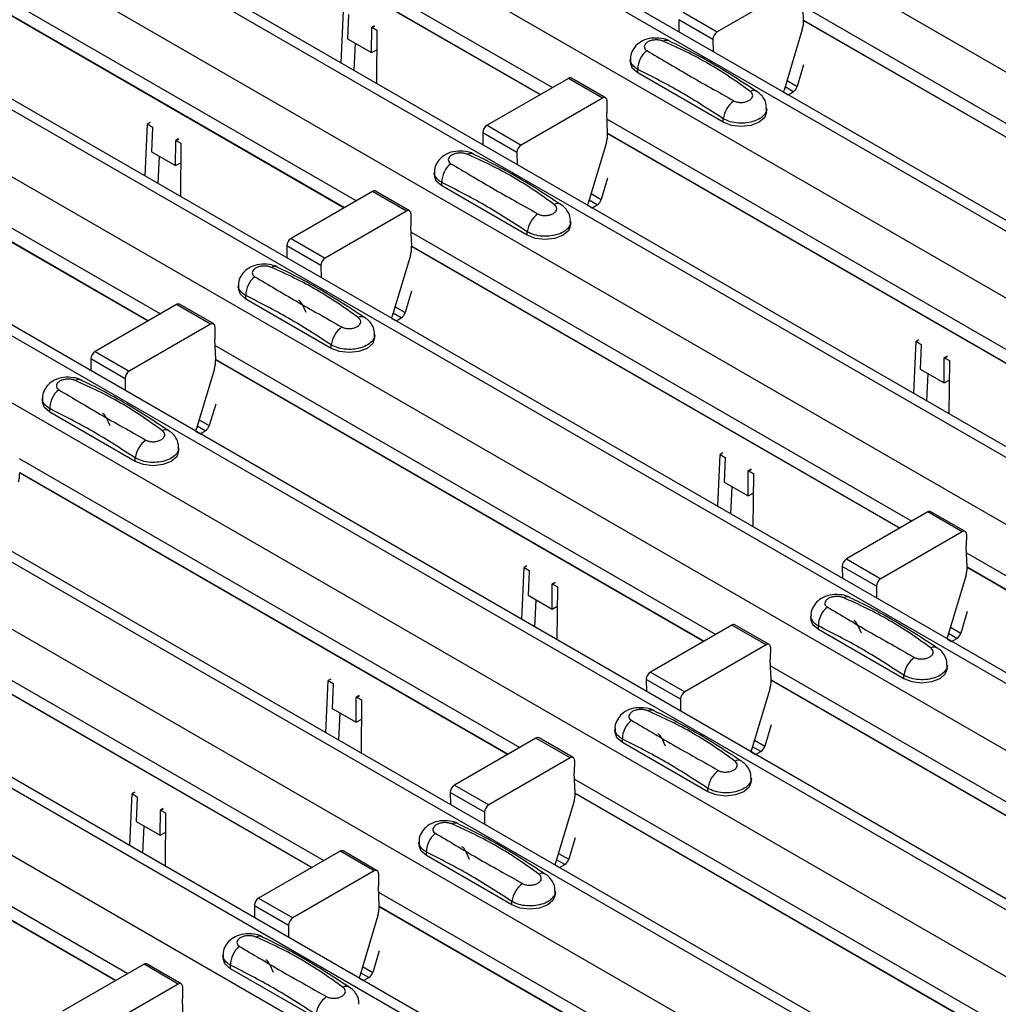
# Model space of a CAD drawing. Units: millimetres. Extents: x 21 to 1910, y 67 to 1029.
# Drawn here: x 1584 to 1624, y 573 to 614 of the extents above; entities that cross this region are included whole.
import ezdxf

# ---------------------------------------------------------------- set-up
doc = ezdxf.new("R2010")
doc.units = ezdxf.units.MM
doc.layers.add('ARTICLE NUMBER', color=7, linetype='Continuous')

# ---------------------------------------------------------------- blocks, each defined once
blk = doc.blocks.new('1370168_001_ISO_view')
for p, q in [((-185.886, 241.42), (337.373, -60.651)), ((-191.59, 238.127), (331.669, -63.944)), ((332.319, -63.88), (-190.94, 238.191)), ((-193.994, 236.739), (329.265, -65.332)), ((-199.698, 233.446), (323.561, -68.625)), ((324.211, -68.56), (-199.048, 233.511)), ((-202.102, 232.058), (321.157, -70.013)), ((-207.806, 228.766), (315.453, -73.305)), ((316.103, -73.241), (-207.156, 228.83)), ((-210.21, 227.378), (313.049, -74.693)), ((307.995, -77.922), (-215.264, 224.149)), ((-215.914, 224.085), (307.345, -77.986)), ((-218.318, 222.697), (304.941, -79.374)), ((-224.022, 219.404), (299.237, -82.667)), ((299.887, -82.602), (-223.372, 219.469)), ((-226.426, 218.016), (296.833, -84.055)), ((291.779, -87.283), (-231.48, 214.788)), ((-232.13, 214.724), (291.129, -87.347)), ((-234.534, 213.336), (288.725, -88.735)), ((255.267, -24.737), (275.984, -36.697)), ((255.291, -25.316), (275.494, -36.979)), ((255.292, -25.329), (275.484, -36.986)), ((247.159, -29.417), (267.876, -41.377)), ((247.183, -29.997), (267.386, -41.66)), ((247.183, -30.01), (267.376, -41.666)), ((286.172, -32.448), (282.805, -34.392)), ((286.38, -33.902), (286.345, -33.063)), ((286.356, -33.323), (307.073, -45.283)), ((267.251, -35.678), (267.344, -33.519)), ((267.556, -33.667), (267.512, -34.67)), ((281.391, -33.575), (282.805, -34.392)), ((239.05, -34.098), (259.768, -46.058)), ((268.502, -35.241), (268.51, -34.218)), ((268.51, -34.218), (268.641, -34.147)), ((268.51, -34.218), (268.511, -34.208)), ((268.625, -34.135), (268.511, -34.198)), ((268.511, -34.208), (268.634, -34.141)), ((268.511, -34.198), (268.723, -34.315)), ((268.511, -34.208), (268.511, -34.198)), ((281.214, -33.884), (281.218, -34.38)), ((282.628, -34.7), (281.214, -33.884)), ((286.38, -33.902), (306.583, -45.565)), ((286.381, -33.915), (306.573, -45.571)), ((268.723, -34.315), (268.704, -36.517)), ((286.326, -34.288), (285.572, -36.798)), ((239.075, -34.678), (259.278, -46.341)), ((239.075, -34.69), (259.268, -46.347)), ((267.512, -34.67), (268.502, -35.241)), ((267.79, -35.989), (267.839, -34.858)), ((282.628, -34.7), (282.632, -35.196)), ((268.502, -35.241), (268.716, -35.125)), ((279.212, -35.521), (279.212, -35.656)), ((286.379, -35.757), (286.113, -36.644)), ((279.52, -36.084), (279.52, -35.941)), ((283.055, -38.125), (279.52, -36.084)), ((276.65, -36.312), (273.283, -38.256)), ((278.064, -37.129), (276.65, -36.312)), ((278.189, -37.116), (276.775, -36.3)), ((285.95, -36.863), (285.612, -36.667)), ((285.692, -36.4), (286.113, -36.644)), ((285.559, -36.885), (285.735, -36.987)), ((285.735, -36.987), (285.95, -36.863)), ((278.064, -37.129), (274.697, -39.073)), ((278.241, -37.233), (278.237, -37.744)), ((278.272, -38.583), (278.237, -37.744)), ((284.848, -37.697), (284.848, -37.562)), ((259.143, -40.359), (259.236, -38.2)), ((259.346, -38.14), (259.236, -38.2)), ((259.236, -38.2), (259.448, -38.327)), ((273.283, -38.256), (274.697, -39.073)), ((278.248, -38.003), (298.965, -49.963)), ((283.055, -38.125), (283.055, -37.982)), ((259.448, -38.347), (259.404, -39.351)), ((259.448, -38.327), (259.448, -38.337)), ((259.448, -38.337), (259.448, -38.347)), ((273.106, -38.564), (273.11, -39.061)), ((274.52, -39.381), (273.106, -38.564)), ((278.272, -38.583), (298.475, -50.246)), ((278.272, -38.595), (298.465, -50.252)), ((260.393, -39.922), (260.402, -38.898)), ((260.402, -38.898), (260.533, -38.827)), ((260.402, -38.898), (260.403, -38.888)), ((260.517, -38.816), (260.403, -38.878)), ((260.403, -38.888), (260.525, -38.822)), ((260.403, -38.878), (260.615, -38.996)), ((260.403, -38.888), (260.403, -38.878)), ((260.615, -38.996), (260.596, -41.198)), ((278.218, -38.968), (277.464, -41.478)), ((259.404, -39.351), (260.393, -39.922)), ((274.52, -39.381), (274.524, -39.877)), ((259.682, -40.67), (259.731, -39.539)), ((260.393, -39.922), (260.608, -39.805)), ((271.104, -40.202), (271.104, -40.336)), ((271.412, -40.765), (271.412, -40.621)), ((278.271, -40.438), (278.005, -41.324)), ((268.542, -40.993), (265.175, -42.937)), ((269.956, -41.809), (268.542, -40.993)), ((270.081, -41.797), (268.667, -40.981)), ((274.947, -42.806), (271.412, -40.765)), ((277.584, -41.081), (278.005, -41.324)), ((277.451, -41.565), (277.627, -41.667)), ((277.842, -41.544), (277.503, -41.348)), ((277.627, -41.667), (277.842, -41.544)), ((269.956, -41.809), (266.589, -43.753)), ((270.133, -41.913), (270.129, -42.424)), ((276.74, -42.377), (276.74, -42.243)), ((270.164, -43.263), (270.129, -42.424)), ((270.14, -42.684), (290.857, -54.644)), ((274.947, -42.806), (274.947, -42.662)), ((265.175, -42.937), (266.589, -43.753)), ((264.998, -43.245), (265.002, -43.741)), ((266.412, -44.061), (264.998, -43.245)), ((270.164, -43.263), (290.367, -54.927)), ((270.164, -43.276), (290.357, -54.933)), ((270.11, -43.649), (269.356, -46.159)), ((266.412, -44.061), (266.416, -44.558)), ((262.996, -44.882), (262.996, -45.017)), ((270.163, -45.119), (269.897, -46.005)), ((263.304, -45.446), (263.304, -45.302)), ((266.839, -47.487), (263.304, -45.446)), ((260.434, -45.674), (257.067, -47.617)), ((261.848, -46.49), (260.434, -45.674)), ((261.973, -46.478), (260.559, -45.661)), ((265.629, -45.663), (265.782, -45.996)), ((269.734, -46.224), (269.395, -46.029)), ((269.476, -45.762), (269.897, -46.005)), ((269.343, -46.246), (269.519, -46.348)), ((269.519, -46.348), (269.734, -46.224)), ((261.848, -46.49), (258.481, -48.434)), ((262.025, -46.594), (262.02, -47.105)), ((262.056, -47.944), (262.02, -47.105)), ((268.632, -47.058), (268.632, -46.923)), ((290.939, -49.353), (291.032, -47.194)), ((291.143, -47.134), (291.032, -47.194)), ((291.032, -47.194), (291.244, -47.321)), ((257.067, -47.617), (258.481, -48.434)), ((262.031, -47.365), (282.749, -59.325)), ((266.839, -47.487), (266.839, -47.343)), ((291.244, -47.341), (291.2, -48.345)), ((291.244, -47.321), (291.244, -47.331)), ((291.244, -47.331), (291.244, -47.341)), ((256.89, -47.926), (256.894, -48.422)), ((258.304, -48.742), (256.89, -47.926)), ((262.056, -47.944), (282.259, -59.607)), ((262.056, -47.957), (282.249, -59.614)), ((292.19, -48.916), (292.198, -47.892)), ((292.198, -47.892), (292.329, -47.821)), ((292.198, -47.892), (292.199, -47.883)), ((292.313, -47.81), (292.199, -47.873)), ((292.199, -47.883), (292.322, -47.816)), ((292.199, -47.873), (292.411, -47.99)), ((292.199, -47.883), (292.199, -47.873)), ((292.411, -47.99), (292.392, -50.192)), ((262.002, -48.33), (261.248, -50.84)), ((291.2, -48.345), (292.19, -48.916)), ((258.304, -48.742), (258.308, -49.238)), ((291.478, -49.664), (291.527, -48.533)), ((292.19, -48.916), (292.404, -48.8)), ((254.888, -49.563), (254.888, -49.698)), ((255.196, -50.126), (255.196, -49.983)), ((258.731, -52.167), (255.196, -50.126)), ((262.055, -49.799), (261.789, -50.686)), ((257.521, -50.344), (257.674, -50.677)), ((261.368, -50.442), (261.789, -50.686)), ((261.235, -50.927), (261.411, -51.029)), ((261.626, -50.905), (261.287, -50.709)), ((261.411, -51.029), (261.626, -50.905)), ((260.524, -51.739), (260.524, -51.604)), ((253.923, -52.045), (274.641, -64.005)), ((258.731, -52.167), (258.731, -52.024)), ((282.831, -54.034), (282.924, -51.875)), ((283.035, -51.815), (282.924, -51.875)), ((282.924, -51.875), (283.136, -52.002)), ((283.136, -52.022), (283.092, -53.026)), ((283.136, -52.002), (283.136, -52.012)), ((283.136, -52.012), (283.136, -52.022)), ((284.09, -52.573), (284.221, -52.502)), ((284.09, -52.573), (284.091, -52.563)), ((284.205, -52.491), (284.091, -52.553)), ((284.091, -52.563), (284.214, -52.497)), ((284.091, -52.553), (284.303, -52.671)), ((284.091, -52.563), (284.091, -52.553)), ((253.948, -52.625), (274.151, -64.288)), ((253.948, -52.637), (274.141, -64.294)), ((284.082, -53.597), (284.09, -52.573)), ((284.303, -52.671), (284.284, -54.873)), ((283.092, -53.026), (284.082, -53.597)), ((283.37, -54.345), (283.419, -53.214)), ((284.082, -53.597), (284.296, -53.48)), ((291.523, -54.26), (288.156, -56.203)), ((292.937, -55.076), (291.523, -54.26)), ((293.062, -55.064), (291.648, -54.247)), ((292.937, -55.076), (289.57, -57.02)), ((293.114, -55.18), (293.11, -55.691)), ((293.145, -56.53), (293.11, -55.691)), ((288.156, -56.203), (289.57, -57.02)), ((293.12, -55.951), (313.838, -67.911)), ((274.723, -58.714), (274.816, -56.555)), ((274.926, -56.495), (274.816, -56.555)), ((274.816, -56.555), (275.028, -56.683)), ((287.979, -56.512), (287.983, -57.008)), ((289.393, -57.328), (287.979, -56.512)), ((293.145, -56.53), (313.348, -68.193)), ((293.145, -56.543), (313.338, -68.199)), ((245.815, -56.726), (266.533, -68.686)), ((275.028, -56.703), (274.984, -57.706)), ((275.028, -56.683), (275.028, -56.693)), ((275.028, -56.693), (275.028, -56.703)), ((293.091, -56.916), (292.337, -59.426)), ((245.84, -57.305), (266.043, -68.969)), ((245.84, -57.318), (266.032, -68.975)), ((275.974, -58.277), (275.982, -57.254)), ((275.982, -57.254), (276.113, -57.183)), ((275.982, -57.254), (275.983, -57.244)), ((276.097, -57.172), (275.983, -57.234)), ((275.983, -57.244), (276.106, -57.177)), ((275.983, -57.234), (276.195, -57.351)), ((275.983, -57.244), (275.983, -57.234)), ((276.195, -57.351), (276.176, -59.553)), ((289.393, -57.328), (289.397, -57.824)), ((274.984, -57.706), (275.974, -58.277)), ((275.262, -59.025), (275.311, -57.895)), ((275.974, -58.277), (276.188, -58.161)), ((286.684, -58.557), (286.684, -58.692)), ((293.144, -58.385), (292.878, -59.272)), ((283.415, -58.94), (280.048, -60.884)), ((284.829, -59.757), (283.415, -58.94)), ((284.954, -59.744), (283.54, -58.928)), ((286.992, -59.12), (286.992, -58.977)), ((288.61, -58.93), (288.763, -59.263)), ((292.457, -59.028), (292.878, -59.272)), ((290.527, -61.161), (286.992, -59.12)), ((292.715, -59.491), (292.376, -59.295)), ((292.5, -59.615), (292.715, -59.491)), ((284.829, -59.757), (281.462, -61.7)), ((285.006, -59.861), (285.001, -60.372)), ((292.324, -59.513), (292.5, -59.615)), ((285.037, -61.211), (285.001, -60.372)), ((285.012, -60.631), (305.73, -72.591)), ((292.32, -60.733), (292.32, -60.598)), ((280.048, -60.884), (281.462, -61.7)), ((290.527, -61.161), (290.527, -61.018)), ((237.707, -61.407), (258.425, -73.367)), ((266.615, -63.395), (266.708, -61.236)), ((266.818, -61.176), (266.708, -61.236)), ((266.708, -61.236), (266.92, -61.363)), ((266.92, -61.383), (266.876, -62.387)), ((266.92, -61.363), (266.92, -61.373)), ((266.92, -61.373), (266.92, -61.383)), ((279.871, -61.192), (279.875, -61.689)), ((281.285, -62.009), (279.871, -61.192)), ((285.037, -61.211), (305.24, -72.874)), ((285.037, -61.223), (305.23, -72.88)), ((267.865, -62.958), (267.874, -61.934)), ((267.874, -61.934), (268.005, -61.864)), ((267.874, -61.934), (267.875, -61.925)), ((267.989, -61.852), (267.875, -61.915)), ((267.875, -61.925), (267.997, -61.858)), ((267.875, -61.915), (268.087, -62.032)), ((267.875, -61.925), (267.875, -61.915)), ((284.983, -61.596), (284.229, -64.106)), ((237.732, -61.986), (257.935, -73.649)), ((237.732, -61.999), (257.924, -73.656)), ((268.087, -62.032), (268.068, -64.234)), ((281.285, -62.009), (281.289, -62.505)), ((266.876, -62.387), (267.865, -62.958)), ((267.154, -63.706), (267.203, -62.575)), ((267.865, -62.958), (268.08, -62.842)), ((285.036, -63.066), (284.77, -63.952)), ((278.576, -63.238), (278.576, -63.372)), ((275.307, -63.621), (271.94, -65.565)), ((276.721, -64.437), (275.307, -63.621)), ((276.846, -64.425), (275.432, -63.609)), ((278.884, -63.801), (278.884, -63.657)), ((282.419, -65.842), (278.884, -63.801)), ((280.502, -63.611), (280.655, -63.944)), ((284.607, -64.171), (284.268, -63.976)), ((284.349, -63.709), (284.77, -63.952)), ((284.215, -64.193), (284.392, -64.295)), ((284.392, -64.295), (284.607, -64.171)), ((276.721, -64.437), (273.354, -66.381)), ((276.898, -64.541), (276.893, -65.052)), ((276.929, -65.891), (276.893, -65.052)), ((271.94, -65.565), (273.354, -66.381)), ((276.904, -65.312), (297.622, -77.272)), ((284.212, -65.413), (284.212, -65.279)), ((258.507, -68.076), (258.6, -65.917)), ((258.71, -65.857), (258.6, -65.917)), ((258.6, -65.917), (258.812, -66.044)), ((271.763, -65.873), (271.767, -66.369)), ((273.177, -66.689), (271.763, -65.873)), ((276.929, -65.891), (297.132, -77.555)), ((276.929, -65.904), (297.121, -77.561)), ((282.419, -65.842), (282.419, -65.698)), ((258.811, -66.064), (258.768, -67.068)), ((258.812, -66.054), (258.811, -66.064)), ((258.812, -66.044), (258.812, -66.054)), ((276.875, -66.277), (276.121, -68.787)), ((259.757, -67.639), (259.766, -66.615)), ((259.766, -66.605), (259.889, -66.539)), ((259.766, -66.615), (259.897, -66.544)), ((259.766, -66.605), (259.767, -66.595)), ((259.766, -66.615), (259.766, -66.605)), ((259.881, -66.533), (259.767, -66.595)), ((259.767, -66.595), (259.979, -66.713)), ((259.979, -66.713), (259.96, -68.915)), ((273.177, -66.689), (273.181, -67.186)), ((258.768, -67.068), (259.757, -67.639)), ((259.046, -68.387), (259.095, -67.256)), ((259.757, -67.639), (259.972, -67.522)), ((270.468, -67.918), (270.468, -68.053)), ((276.928, -67.747), (276.662, -68.633)), ((267.199, -68.302), (263.832, -70.245)), ((268.613, -69.118), (267.199, -68.302)), ((268.738, -69.106), (267.324, -68.289)), ((270.776, -68.482), (270.776, -68.338)), ((272.394, -68.291), (272.547, -68.624)), ((276.241, -68.39), (276.662, -68.633)), ((274.311, -70.523), (270.776, -68.482)), ((276.499, -68.852), (276.16, -68.657)), ((276.284, -68.976), (276.499, -68.852)), ((268.613, -69.118), (265.246, -71.062)), ((268.79, -69.222), (268.785, -69.733)), ((276.107, -68.874), (276.284, -68.976)), ((268.821, -70.572), (268.785, -69.733)), ((268.796, -69.993), (289.514, -81.953)), ((276.104, -70.094), (276.104, -69.959)), ((263.832, -70.245), (265.246, -71.062)), ((274.311, -70.523), (274.311, -70.379)), ((263.655, -70.554), (263.659, -71.05)), ((265.069, -71.37), (263.655, -70.554)), ((268.821, -70.572), (289.024, -82.235)), ((268.821, -70.585), (289.013, -82.241)), ((268.767, -70.958), (268.013, -73.468)), ((265.069, -71.37), (265.073, -71.866)), ((268.82, -72.427), (268.554, -73.314)), ((262.36, -72.599), (262.36, -72.734)), ((259.091, -72.982), (255.724, -74.926)), ((260.505, -73.799), (259.091, -72.982)), ((260.63, -73.786), (259.216, -72.97)), ((262.668, -73.162), (262.668, -73.019)), ((266.203, -75.203), (262.668, -73.162)), ((264.286, -72.972), (264.439, -73.305)), ((268.391, -73.533), (268.052, -73.337)), ((268.132, -73.07), (268.554, -73.314)), ((267.999, -73.555), (268.176, -73.657)), ((268.176, -73.657), (268.391, -73.533)), ((260.505, -73.799), (257.138, -75.742)), ((260.682, -73.903), (260.677, -74.414)), ((260.713, -75.253), (260.677, -74.414))]:
    blk.add_line(p, q)
at = {"flags": 128}
for points in [[(279.52, -36.084), (279.292, -35.888), (279.212, -35.656)], [(285.559, -36.885), (285.561, -36.853), (285.572, -36.798)], [(284.848, -37.697), (284.768, -37.929), (284.54, -38.125), (284.2, -38.257), (283.798, -38.303), (283.396, -38.257), (283.055, -38.125)], [(271.412, -40.765), (271.184, -40.568), (271.104, -40.336)], [(277.451, -41.565), (277.453, -41.533), (277.464, -41.478)], [(276.74, -42.377), (276.66, -42.609), (276.432, -42.806), (276.092, -42.937), (275.69, -42.983), (275.288, -42.937), (274.947, -42.806)], [(263.304, -45.446), (263.076, -45.249), (262.996, -45.017)], [(269.343, -46.247), (269.345, -46.214), (269.356, -46.159)], [(268.632, -47.058), (268.552, -47.29), (268.324, -47.487), (267.984, -47.618), (267.582, -47.664), (267.18, -47.618), (266.839, -47.487)], [(255.196, -50.126), (254.968, -49.93), (254.888, -49.698)], [(261.235, -50.927), (261.237, -50.895), (261.248, -50.84)], [(260.524, -51.739), (260.444, -51.971), (260.216, -52.167), (259.876, -52.299), (259.474, -52.345), (259.072, -52.299), (258.731, -52.167)], [(286.992, -59.12), (286.764, -58.924), (286.684, -58.692)], [(292.324, -59.514), (292.326, -59.481), (292.337, -59.426)], [(292.32, -60.733), (292.24, -60.965), (292.012, -61.161), (291.672, -61.293), (291.27, -61.339), (290.868, -61.293), (290.527, -61.161)], [(278.884, -63.801), (278.656, -63.604), (278.576, -63.372)], [(284.215, -64.193), (284.217, -64.161), (284.229, -64.106)], [(284.212, -65.413), (284.132, -65.645), (283.904, -65.842), (283.564, -65.973), (283.162, -66.02), (282.76, -65.973), (282.419, -65.842)], [(270.776, -68.482), (270.548, -68.285), (270.468, -68.053)], [(276.107, -68.875), (276.109, -68.842), (276.121, -68.787)], [(276.104, -70.094), (276.024, -70.326), (275.796, -70.523), (275.456, -70.654), (275.054, -70.7), (274.652, -70.654), (274.311, -70.523)], [(262.668, -73.162), (262.44, -72.966), (262.36, -72.734)], [(267.999, -73.555), (268.001, -73.523), (268.013, -73.468)]]:
    blk.add_lwpolyline(points, dxfattribs=at)
for centre, radius, start, end in [((285.195, -33.932), 1.185, 342.5436, 1.4643), ((283.012, -34.715), 0.384, 122.5782, 177.7368), ((280.707, -35.047), 0.308, 64.778, 116.871), ((280.478, -35.92), 0.958, 127.7064, 181.2008), ((276.723, -36.414), 0.126, 65.6594, 125.651), ((285.739, -36.536), 0.39, 302.8432, 343.9062), ((284.307, -37.094), 0.279, 62.0186, 119.7831), ((278.133, -37.214), 0.109, 349.9747, 129.0695), ((284.126, -38.115), 1.079, 125.9625, 172.8999), ((273.489, -38.579), 0.384, 122.5782, 177.7368), ((277.087, -38.613), 1.185, 342.5436, 1.4643), ((274.904, -39.396), 0.384, 122.5782, 177.7368), ((272.599, -39.728), 0.308, 64.778, 116.871), ((272.37, -40.601), 0.958, 127.7064, 181.2008), ((268.615, -41.095), 0.126, 65.6594, 125.651), ((276.199, -41.774), 0.279, 62.0186, 119.7831), ((277.631, -41.216), 0.39, 302.8432, 343.9062), ((270.025, -41.894), 0.109, 349.9747, 129.0695), ((276.018, -42.796), 1.079, 125.9625, 172.8999), ((265.381, -43.26), 0.384, 122.5782, 177.7368), ((268.979, -43.294), 1.185, 342.5436, 1.4643), ((266.795, -44.076), 0.384, 122.5782, 177.7368), ((264.491, -44.409), 0.308, 64.778, 116.871), ((264.262, -45.282), 0.958, 127.7064, 181.2008), ((265.285, -45.811), 0.375, 23.253, 59.1266), ((260.507, -45.776), 0.126, 65.6594, 125.651), ((269.523, -45.897), 0.39, 302.8432, 343.9062), ((268.091, -46.455), 0.279, 62.0186, 119.7831), ((261.917, -46.575), 0.109, 349.9747, 129.0695), ((267.91, -47.476), 1.079, 125.9625, 172.8999), ((257.273, -47.941), 0.384, 122.5782, 177.7368), ((260.871, -47.974), 1.185, 342.5436, 1.4643), ((258.687, -48.757), 0.384, 122.5782, 177.7368), ((256.383, -49.089), 0.308, 64.778, 116.871), ((256.154, -49.962), 0.958, 127.7064, 181.2008), ((257.177, -50.492), 0.375, 23.253, 59.1266), ((259.983, -51.136), 0.279, 62.0186, 119.7831), ((261.415, -50.578), 0.39, 302.8432, 343.9062), ((259.802, -52.157), 1.079, 125.9625, 172.8999), ((252.763, -52.655), 1.185, 342.5436, 1.4643), ((291.596, -54.362), 0.126, 65.6594, 125.651), ((293.006, -55.161), 0.109, 349.9747, 129.0695), ((288.362, -56.527), 0.384, 122.5782, 177.7368), ((291.96, -56.56), 1.185, 342.5436, 1.4643), ((289.776, -57.343), 0.384, 122.5782, 177.7368), ((288.179, -58.084), 0.308, 64.778, 116.871), ((287.95, -58.957), 0.958, 127.7064, 181.2008), ((283.488, -59.042), 0.126, 65.6594, 125.651), ((288.266, -59.078), 0.375, 23.253, 59.1266), ((292.504, -59.164), 0.39, 302.8432, 343.9062), ((284.898, -59.842), 0.109, 349.9747, 129.0695), ((291.779, -60.13), 0.279, 62.0186, 119.7831), ((291.598, -61.151), 1.079, 125.9625, 172.8999), ((280.254, -61.207), 0.384, 122.5782, 177.7368), ((283.852, -61.241), 1.185, 342.5436, 1.4643), ((281.668, -62.024), 0.384, 122.5782, 177.7368), ((280.071, -62.764), 0.308, 64.778, 116.871), ((279.842, -63.637), 0.958, 127.7064, 181.2008), ((280.158, -63.759), 0.375, 23.253, 59.1266), ((275.38, -63.723), 0.126, 65.6594, 125.651), ((284.396, -63.844), 0.39, 302.8432, 343.9062), ((276.79, -64.522), 0.109, 349.9747, 129.0695), ((283.671, -64.81), 0.279, 62.0186, 119.7831), ((283.49, -65.832), 1.079, 125.9625, 172.8999), ((272.146, -65.888), 0.384, 122.5782, 177.7368), ((275.744, -65.922), 1.185, 342.5436, 1.4643), ((273.56, -66.704), 0.384, 122.5782, 177.7368), ((271.963, -67.445), 0.308, 64.778, 116.871), ((271.734, -68.318), 0.958, 127.7064, 181.2008), ((267.272, -68.404), 0.126, 65.6594, 125.651), ((272.049, -68.439), 0.375, 23.253, 59.1266), ((276.288, -68.525), 0.39, 302.8432, 343.9062), ((268.682, -69.203), 0.109, 349.9747, 129.0695), ((275.563, -69.491), 0.279, 62.0186, 119.7831), ((275.382, -70.512), 1.079, 125.9625, 172.8999), ((264.038, -70.569), 0.384, 122.5782, 177.7368), ((267.636, -70.602), 1.185, 342.5436, 1.4643), ((265.452, -71.385), 0.384, 122.5782, 177.7368), ((263.855, -72.126), 0.308, 64.778, 116.871), ((263.626, -72.999), 0.958, 127.7064, 181.2008), ((263.941, -73.12), 0.375, 23.253, 59.1266), ((259.164, -73.084), 0.126, 65.6594, 125.651), ((268.18, -73.206), 0.39, 302.8432, 343.9062), ((260.574, -73.884), 0.109, 349.9747, 129.0695), ((267.455, -74.172), 0.279, 62.0186, 119.7831), ((267.274, -75.193), 1.079, 125.9625, 172.8999)]:
    blk.add_arc(centre, radius, start, end)
for points, knots in [([(280.831, -34.771), (280.821, -34.764), (280.726, -34.698), (280.47, -34.646), (280.088, -34.629), (279.719, -34.738), (279.436, -34.937), (279.27, -35.197), (279.197, -35.405), (279.216, -35.509), (279.217, -35.518)], [0, 0, 0, 0, 0.017579, 0.169671, 0.359326, 0.543625, 0.703639, 0.848183, 0.986857, 1, 1, 1, 1]), ([(280.568, -34.772), (280.53, -34.759), (280.452, -34.731), (280.305, -34.716), (280.153, -34.725), (280.01, -34.761), (279.892, -34.823), (279.813, -34.902), (279.78, -34.99), (279.796, -35.075), (279.843, -35.132), (279.882, -35.157), (279.892, -35.163)], [0, 0, 0, 0, 0.09994, 0.20441, 0.313063, 0.424827, 0.537873, 0.650309, 0.760316, 0.866406, 0.967888, 1, 1, 1, 1]), ([(284.168, -36.851), (283.889, -36.649), (283.328, -36.246), (282.455, -35.699), (281.525, -35.204), (280.887, -34.916), (280.568, -34.772)], [0, 0, 0, 0, 0.249092, 0.498597, 0.749011, 1, 1, 1, 1]), ([(284.437, -36.857), (284.084, -36.624), (283.02, -35.92), (281.807, -35.237), (280.966, -34.838), (280.835, -34.775)], [0, 0, 0, 0, 0.295566, 0.890426, 1, 1, 1, 1]), ([(279.892, -35.163), (280.172, -35.327), (280.732, -35.656), (281.605, -36.181), (282.535, -36.697), (283.173, -37.06), (283.493, -37.241)], [0, 0, 0, 0, 0.249091, 0.498595, 0.74901, 1, 1, 1, 1]), ([(279.52, -35.941), (279.494, -35.925), (279.387, -35.863), (279.263, -35.725), (279.193, -35.588), (279.213, -35.521), (279.213, -35.52)], [0, 0, 0, 0, 0.139026, 0.566039, 0.993821, 1, 1, 1, 1]), ([(283.055, -37.982), (282.464, -37.6), (281.286, -36.84), (280.107, -36.24), (279.52, -35.941)], [0, 0, 0, 0, 0.5014, 1, 1, 1, 1]), ([(283.493, -37.241), (283.531, -37.259), (283.609, -37.295), (283.755, -37.313), (283.907, -37.304), (284.05, -37.266), (284.168, -37.204), (284.248, -37.126), (284.28, -37.039), (284.264, -36.952), (284.217, -36.889), (284.178, -36.858), (284.168, -36.851)], [0, 0, 0, 0, 0.09994, 0.20441, 0.313064, 0.424827, 0.537872, 0.650306, 0.760314, 0.866405, 0.967888, 1, 1, 1, 1]), ([(284.834, -37.558), (284.837, -37.508), (284.843, -37.365), (284.744, -37.148), (284.601, -36.959), (284.479, -36.883), (284.433, -36.855)], [0, 0, 0, 0, 0.173401, 0.498475, 0.810161, 1, 1, 1, 1]), ([(284.847, -37.559), (284.848, -37.559), (284.868, -37.627), (284.8, -37.766), (284.638, -37.947), (284.367, -38.085), (284.036, -38.165), (283.679, -38.175), (283.33, -38.118), (283.147, -38.027), (283.055, -37.982)], [0, 0, 0, 0, 0.00114, 0.144001, 0.286861, 0.429718, 0.572492, 0.715078, 0.85761, 1, 1, 1, 1]), ([(272.723, -39.452), (272.713, -39.445), (272.618, -39.378), (272.362, -39.327), (271.98, -39.31), (271.611, -39.419), (271.328, -39.618), (271.162, -39.877), (271.089, -40.086), (271.108, -40.19), (271.109, -40.199)], [0, 0, 0, 0, 0.017579, 0.169671, 0.359326, 0.543625, 0.703639, 0.848183, 0.986857, 1, 1, 1, 1]), ([(272.46, -39.453), (272.421, -39.439), (272.344, -39.411), (272.197, -39.396), (272.045, -39.405), (271.902, -39.442), (271.784, -39.504), (271.704, -39.583), (271.672, -39.671), (271.688, -39.756), (271.735, -39.813), (271.774, -39.837), (271.784, -39.843)], [0, 0, 0, 0, 0.09994, 0.20441, 0.313063, 0.424827, 0.537873, 0.650309, 0.760316, 0.866406, 0.967888, 1, 1, 1, 1]), ([(276.06, -41.532), (275.781, -41.33), (275.22, -40.926), (274.347, -40.38), (273.417, -39.885), (272.779, -39.597), (272.46, -39.453)], [0, 0, 0, 0, 0.249092, 0.498597, 0.749011, 1, 1, 1, 1]), ([(276.329, -41.538), (275.976, -41.305), (274.912, -40.601), (273.699, -39.917), (272.858, -39.518), (272.727, -39.456)], [0, 0, 0, 0, 0.295566, 0.890426, 1, 1, 1, 1]), ([(271.784, -39.843), (272.064, -40.008), (272.624, -40.336), (273.497, -40.861), (274.427, -41.377), (275.065, -41.74), (275.385, -41.922)], [0, 0, 0, 0, 0.249091, 0.498595, 0.74901, 1, 1, 1, 1]), ([(271.412, -40.621), (271.386, -40.606), (271.279, -40.544), (271.155, -40.406), (271.085, -40.269), (271.105, -40.201), (271.105, -40.2)], [0, 0, 0, 0, 0.139026, 0.566039, 0.993821, 1, 1, 1, 1]), ([(274.947, -42.662), (274.356, -42.281), (273.178, -41.521), (271.999, -40.921), (271.412, -40.621)], [0, 0, 0, 0, 0.5014, 1, 1, 1, 1]), ([(275.385, -41.922), (275.423, -41.94), (275.5, -41.976), (275.647, -41.994), (275.799, -41.984), (275.942, -41.947), (276.06, -41.885), (276.14, -41.806), (276.172, -41.719), (276.156, -41.633), (276.109, -41.57), (276.07, -41.539), (276.06, -41.532)], [0, 0, 0, 0, 0.09994, 0.20441, 0.313064, 0.424827, 0.537872, 0.650306, 0.760314, 0.866405, 0.967888, 1, 1, 1, 1]), ([(276.726, -42.239), (276.728, -42.189), (276.735, -42.046), (276.636, -41.829), (276.493, -41.64), (276.371, -41.564), (276.325, -41.535)], [0, 0, 0, 0, 0.173401, 0.498475, 0.810161, 1, 1, 1, 1]), ([(276.739, -42.239), (276.739, -42.24), (276.76, -42.308), (276.691, -42.447), (276.53, -42.627), (276.259, -42.766), (275.928, -42.845), (275.571, -42.856), (275.221, -42.799), (275.039, -42.708), (274.947, -42.662)], [0, 0, 0, 0, 0.00114, 0.144001, 0.286861, 0.429718, 0.572492, 0.715078, 0.85761, 1, 1, 1, 1]), ([(264.615, -44.133), (264.605, -44.126), (264.51, -44.059), (264.254, -44.007), (263.872, -43.991), (263.503, -44.1), (263.22, -44.299), (263.054, -44.558), (262.981, -44.766), (263, -44.871), (263.001, -44.88)], [0, 0, 0, 0, 0.017579, 0.169671, 0.359326, 0.543625, 0.703639, 0.848183, 0.986857, 1, 1, 1, 1]), ([(264.351, -44.134), (264.313, -44.12), (264.236, -44.092), (264.089, -44.077), (263.937, -44.086), (263.794, -44.123), (263.676, -44.184), (263.596, -44.264), (263.564, -44.352), (263.58, -44.436), (263.627, -44.493), (263.666, -44.518), (263.676, -44.524)], [0, 0, 0, 0, 0.09994, 0.20441, 0.313063, 0.424827, 0.537873, 0.650309, 0.760316, 0.866406, 0.967888, 1, 1, 1, 1]), ([(267.952, -46.212), (267.672, -46.011), (267.112, -45.607), (266.239, -45.06), (265.309, -44.565), (264.671, -44.278), (264.351, -44.134)], [0, 0, 0, 0, 0.249092, 0.498597, 0.749011, 1, 1, 1, 1]), ([(268.221, -46.219), (267.868, -45.985), (266.803, -45.282), (265.591, -44.598), (264.75, -44.199), (264.619, -44.137)], [0, 0, 0, 0, 0.295566, 0.890426, 1, 1, 1, 1]), ([(263.676, -44.524), (263.956, -44.688), (264.516, -45.017), (265.389, -45.542), (266.319, -46.058), (266.957, -46.421), (267.277, -46.603)], [0, 0, 0, 0, 0.249091, 0.498595, 0.74901, 1, 1, 1, 1]), ([(263.304, -45.302), (263.278, -45.287), (263.171, -45.224), (263.047, -45.087), (262.977, -44.95), (262.997, -44.882), (262.997, -44.881)], [0, 0, 0, 0, 0.139026, 0.566039, 0.993821, 1, 1, 1, 1]), ([(266.839, -47.343), (266.248, -46.962), (265.07, -46.202), (263.891, -45.601), (263.304, -45.302)], [0, 0, 0, 0, 0.5014, 1, 1, 1, 1]), ([(267.277, -46.603), (267.315, -46.62), (267.392, -46.656), (267.539, -46.674), (267.691, -46.665), (267.834, -46.627), (267.952, -46.566), (268.032, -46.487), (268.064, -46.4), (268.048, -46.313), (268.001, -46.25), (267.962, -46.22), (267.952, -46.212)], [0, 0, 0, 0, 0.09994, 0.20441, 0.313064, 0.424827, 0.537872, 0.650306, 0.760314, 0.866405, 0.967888, 1, 1, 1, 1]), ([(268.618, -46.919), (268.62, -46.87), (268.627, -46.726), (268.528, -46.509), (268.385, -46.32), (268.263, -46.245), (268.216, -46.216)], [0, 0, 0, 0, 0.173401, 0.498475, 0.810161, 1, 1, 1, 1]), ([(268.631, -46.92), (268.631, -46.921), (268.652, -46.989), (268.583, -47.127), (268.421, -47.308), (268.151, -47.447), (267.82, -47.526), (267.462, -47.536), (267.113, -47.48), (266.931, -47.388), (266.839, -47.343)], [0, 0, 0, 0, 0.00114, 0.144001, 0.286861, 0.429718, 0.572492, 0.715078, 0.85761, 1, 1, 1, 1]), ([(256.507, -48.813), (256.497, -48.806), (256.402, -48.74), (256.146, -48.688), (255.764, -48.671), (255.395, -48.781), (255.112, -48.979), (254.946, -49.239), (254.873, -49.447), (254.892, -49.551), (254.893, -49.56)], [0, 0, 0, 0, 0.017579, 0.169671, 0.359326, 0.543625, 0.703639, 0.848183, 0.986857, 1, 1, 1, 1]), ([(256.243, -48.814), (256.205, -48.801), (256.128, -48.773), (255.981, -48.758), (255.829, -48.767), (255.686, -48.803), (255.568, -48.865), (255.488, -48.944), (255.456, -49.032), (255.472, -49.117), (255.519, -49.174), (255.558, -49.199), (255.568, -49.205)], [0, 0, 0, 0, 0.09994, 0.20441, 0.313063, 0.424827, 0.537873, 0.650309, 0.760316, 0.866406, 0.967888, 1, 1, 1, 1]), ([(259.844, -50.893), (259.564, -50.691), (259.004, -50.288), (258.131, -49.741), (257.201, -49.246), (256.563, -48.958), (256.243, -48.814)], [0, 0, 0, 0, 0.249092, 0.498597, 0.749011, 1, 1, 1, 1]), ([(260.113, -50.899), (259.76, -50.666), (258.695, -49.962), (257.483, -49.279), (256.642, -48.88), (256.511, -48.817)], [0, 0, 0, 0, 0.295566, 0.890426, 1, 1, 1, 1]), ([(255.568, -49.205), (255.848, -49.369), (256.408, -49.698), (257.281, -50.223), (258.211, -50.739), (258.849, -51.102), (259.169, -51.283)], [0, 0, 0, 0, 0.249091, 0.498595, 0.74901, 1, 1, 1, 1]), ([(255.196, -49.983), (255.17, -49.967), (255.063, -49.905), (254.939, -49.767), (254.869, -49.63), (254.889, -49.563), (254.889, -49.562)], [0, 0, 0, 0, 0.139026, 0.566039, 0.993821, 1, 1, 1, 1]), ([(258.731, -52.024), (258.14, -51.642), (256.962, -50.883), (255.783, -50.282), (255.196, -49.983)], [0, 0, 0, 0, 0.5014, 1, 1, 1, 1]), ([(259.169, -51.283), (259.207, -51.301), (259.284, -51.337), (259.431, -51.355), (259.583, -51.346), (259.726, -51.308), (259.844, -51.246), (259.924, -51.168), (259.956, -51.081), (259.94, -50.994), (259.893, -50.931), (259.854, -50.9), (259.844, -50.893)], [0, 0, 0, 0, 0.09994, 0.20441, 0.313064, 0.424827, 0.537872, 0.650306, 0.760314, 0.866405, 0.967888, 1, 1, 1, 1]), ([(260.51, -51.6), (260.512, -51.55), (260.519, -51.407), (260.419, -51.19), (260.277, -51.001), (260.155, -50.925), (260.108, -50.897)], [0, 0, 0, 0, 0.173401, 0.498475, 0.810161, 1, 1, 1, 1]), ([(260.523, -51.601), (260.523, -51.601), (260.544, -51.669), (260.475, -51.808), (260.313, -51.989), (260.043, -52.127), (259.712, -52.207), (259.354, -52.217), (259.005, -52.16), (258.823, -52.069), (258.731, -52.024)], [0, 0, 0, 0, 0.00114, 0.144001, 0.286861, 0.429718, 0.572492, 0.715078, 0.85761, 1, 1, 1, 1]), ([(288.303, -57.807), (288.293, -57.8), (288.198, -57.734), (287.942, -57.682), (287.56, -57.665), (287.191, -57.775), (286.908, -57.974), (286.742, -58.233), (286.669, -58.441), (286.688, -58.546), (286.689, -58.555)], [0, 0, 0, 0, 0.017579, 0.169671, 0.359326, 0.543625, 0.703639, 0.848183, 0.986857, 1, 1, 1, 1]), ([(288.04, -57.809), (288.001, -57.795), (287.924, -57.767), (287.777, -57.752), (287.625, -57.761), (287.482, -57.798), (287.364, -57.859), (287.285, -57.938), (287.252, -58.026), (287.268, -58.111), (287.315, -58.168), (287.354, -58.193), (287.364, -58.199)], [0, 0, 0, 0, 0.09994, 0.20441, 0.313063, 0.424827, 0.537873, 0.650309, 0.760316, 0.866406, 0.967888, 1, 1, 1, 1]), ([(291.64, -59.887), (291.361, -59.686), (290.8, -59.282), (289.927, -58.735), (288.997, -58.24), (288.359, -57.953), (288.04, -57.809)], [0, 0, 0, 0, 0.249092, 0.498597, 0.749011, 1, 1, 1, 1]), ([(291.909, -59.894), (291.556, -59.66), (290.492, -58.956), (289.279, -58.273), (288.438, -57.874), (288.307, -57.812)], [0, 0, 0, 0, 0.295566, 0.890426, 1, 1, 1, 1]), ([(287.364, -58.199), (287.644, -58.363), (288.204, -58.692), (289.077, -59.217), (290.007, -59.733), (290.645, -60.096), (290.965, -60.277)], [0, 0, 0, 0, 0.249091, 0.498595, 0.74901, 1, 1, 1, 1]), ([(286.992, -58.977), (286.966, -58.961), (286.859, -58.899), (286.735, -58.762), (286.665, -58.624), (286.685, -58.557), (286.685, -58.556)], [0, 0, 0, 0, 0.139026, 0.566039, 0.993821, 1, 1, 1, 1]), ([(290.527, -61.018), (289.936, -60.637), (288.758, -59.877), (287.579, -59.276), (286.992, -58.977)], [0, 0, 0, 0, 0.5014, 1, 1, 1, 1]), ([(290.965, -60.277), (291.003, -60.295), (291.081, -60.331), (291.227, -60.349), (291.379, -60.34), (291.522, -60.302), (291.64, -60.24), (291.72, -60.162), (291.752, -60.075), (291.736, -59.988), (291.689, -59.925), (291.65, -59.895), (291.64, -59.887)], [0, 0, 0, 0, 0.09994, 0.20441, 0.313064, 0.424827, 0.537872, 0.650306, 0.760314, 0.866405, 0.967888, 1, 1, 1, 1]), ([(292.306, -60.594), (292.309, -60.544), (292.315, -60.401), (292.216, -60.184), (292.073, -59.995), (291.951, -59.92), (291.905, -59.891)], [0, 0, 0, 0, 0.173401, 0.498475, 0.810161, 1, 1, 1, 1]), ([(292.319, -60.595), (292.32, -60.596), (292.34, -60.664), (292.272, -60.802), (292.11, -60.983), (291.839, -61.121), (291.508, -61.201), (291.151, -61.211), (290.802, -61.154), (290.619, -61.063), (290.527, -61.018)], [0, 0, 0, 0, 0.00114, 0.144001, 0.286861, 0.429718, 0.572492, 0.715078, 0.85761, 1, 1, 1, 1]), ([(280.195, -62.488), (280.185, -62.481), (280.09, -62.414), (279.834, -62.363), (279.452, -62.346), (279.083, -62.455), (278.8, -62.654), (278.634, -62.913), (278.561, -63.122), (278.58, -63.226), (278.581, -63.235)], [0, 0, 0, 0, 0.017579, 0.169671, 0.359326, 0.543625, 0.703639, 0.848183, 0.986857, 1, 1, 1, 1]), ([(279.932, -62.489), (279.893, -62.476), (279.816, -62.448), (279.669, -62.432), (279.517, -62.442), (279.374, -62.478), (279.256, -62.54), (279.176, -62.619), (279.144, -62.707), (279.16, -62.792), (279.207, -62.849), (279.246, -62.873), (279.256, -62.879)], [0, 0, 0, 0, 0.09994, 0.20441, 0.313063, 0.424827, 0.537873, 0.650309, 0.760316, 0.866406, 0.967888, 1, 1, 1, 1]), ([(283.532, -64.568), (283.253, -64.366), (282.692, -63.963), (281.819, -63.416), (280.889, -62.921), (280.251, -62.633), (279.932, -62.489)], [0, 0, 0, 0, 0.249092, 0.498597, 0.749011, 1, 1, 1, 1]), ([(283.801, -64.574), (283.448, -64.341), (282.384, -63.637), (281.171, -62.954), (280.33, -62.554), (280.199, -62.492)], [0, 0, 0, 0, 0.295566, 0.890426, 1, 1, 1, 1]), ([(279.256, -62.879), (279.536, -63.044), (280.096, -63.373), (280.969, -63.898), (281.899, -64.414), (282.537, -64.777), (282.857, -64.958)], [0, 0, 0, 0, 0.249091, 0.498595, 0.74901, 1, 1, 1, 1]), ([(278.884, -63.657), (278.858, -63.642), (278.751, -63.58), (278.627, -63.442), (278.557, -63.305), (278.577, -63.237), (278.577, -63.236)], [0, 0, 0, 0, 0.139026, 0.566039, 0.993821, 1, 1, 1, 1]), ([(282.419, -65.698), (281.828, -65.317), (280.65, -64.557), (279.471, -63.957), (278.884, -63.657)], [0, 0, 0, 0, 0.5014, 1, 1, 1, 1]), ([(282.857, -64.958), (282.895, -64.976), (282.972, -65.012), (283.119, -65.03), (283.271, -65.021), (283.414, -64.983), (283.532, -64.921), (283.612, -64.843), (283.644, -64.756), (283.628, -64.669), (283.581, -64.606), (283.542, -64.575), (283.532, -64.568)], [0, 0, 0, 0, 0.09994, 0.20441, 0.313064, 0.424827, 0.537872, 0.650306, 0.760314, 0.866405, 0.967888, 1, 1, 1, 1]), ([(284.198, -65.275), (284.2, -65.225), (284.207, -65.082), (284.108, -64.865), (283.965, -64.676), (283.843, -64.6), (283.797, -64.572)], [0, 0, 0, 0, 0.173401, 0.498475, 0.810161, 1, 1, 1, 1]), ([(284.211, -65.276), (284.211, -65.276), (284.232, -65.344), (284.163, -65.483), (284.002, -65.664), (283.731, -65.802), (283.4, -65.882), (283.043, -65.892), (282.693, -65.835), (282.511, -65.744), (282.419, -65.698)], [0, 0, 0, 0, 0.00114, 0.144001, 0.286861, 0.429718, 0.572492, 0.715078, 0.85761, 1, 1, 1, 1]), ([(272.087, -67.169), (272.077, -67.162), (271.982, -67.095), (271.726, -67.044), (271.344, -67.027), (270.975, -67.136), (270.692, -67.335), (270.526, -67.594), (270.453, -67.803), (270.472, -67.907), (270.473, -67.916)], [0, 0, 0, 0, 0.017579, 0.169671, 0.359326, 0.543625, 0.703639, 0.848183, 0.986857, 1, 1, 1, 1]), ([(271.823, -67.17), (271.785, -67.156), (271.708, -67.128), (271.561, -67.113), (271.409, -67.122), (271.266, -67.159), (271.148, -67.22), (271.068, -67.3), (271.036, -67.388), (271.052, -67.473), (271.099, -67.53), (271.138, -67.554), (271.148, -67.56)], [0, 0, 0, 0, 0.09994, 0.20441, 0.313063, 0.424827, 0.537873, 0.650309, 0.760316, 0.866406, 0.967888, 1, 1, 1, 1]), ([(275.424, -69.249), (275.144, -69.047), (274.584, -68.643), (273.711, -68.096), (272.781, -67.602), (272.143, -67.314), (271.823, -67.17)], [0, 0, 0, 0, 0.249092, 0.498597, 0.749011, 1, 1, 1, 1]), ([(275.693, -69.255), (275.34, -69.021), (274.275, -68.318), (273.063, -67.634), (272.222, -67.235), (272.091, -67.173)], [0, 0, 0, 0, 0.295566, 0.890426, 1, 1, 1, 1]), ([(271.148, -67.56), (271.428, -67.724), (271.988, -68.053), (272.861, -68.578), (273.791, -69.094), (274.429, -69.457), (274.749, -69.639)], [0, 0, 0, 0, 0.249091, 0.498595, 0.74901, 1, 1, 1, 1]), ([(270.776, -68.338), (270.75, -68.323), (270.643, -68.26), (270.519, -68.123), (270.449, -67.986), (270.469, -67.918), (270.469, -67.917)], [0, 0, 0, 0, 0.139026, 0.566039, 0.993821, 1, 1, 1, 1]), ([(274.311, -70.379), (273.72, -69.998), (272.542, -69.238), (271.363, -68.637), (270.776, -68.338)], [0, 0, 0, 0, 0.5014, 1, 1, 1, 1]), ([(274.749, -69.639), (274.787, -69.656), (274.864, -69.693), (275.011, -69.711), (275.163, -69.701), (275.306, -69.663), (275.424, -69.602), (275.504, -69.523), (275.536, -69.436), (275.52, -69.349), (275.473, -69.287), (275.434, -69.256), (275.424, -69.249)], [0, 0, 0, 0, 0.09994, 0.20441, 0.313064, 0.424827, 0.537872, 0.650306, 0.760314, 0.866405, 0.967888, 1, 1, 1, 1]), ([(276.09, -69.956), (276.092, -69.906), (276.099, -69.762), (275.999, -69.546), (275.857, -69.357), (275.735, -69.281), (275.688, -69.252)], [0, 0, 0, 0, 0.173401, 0.498475, 0.810161, 1, 1, 1, 1]), ([(276.103, -69.956), (276.103, -69.957), (276.124, -70.025), (276.055, -70.163), (275.893, -70.344), (275.623, -70.483), (275.292, -70.562), (274.934, -70.573), (274.585, -70.516), (274.403, -70.425), (274.311, -70.379)], [0, 0, 0, 0, 0.00114, 0.144001, 0.286861, 0.429718, 0.572492, 0.715078, 0.85761, 1, 1, 1, 1]), ([(263.979, -71.849), (263.969, -71.842), (263.874, -71.776), (263.618, -71.724), (263.236, -71.707), (262.867, -71.817), (262.584, -72.016), (262.418, -72.275), (262.345, -72.483), (262.364, -72.588), (262.365, -72.597)], [0, 0, 0, 0, 0.017579, 0.169671, 0.359326, 0.543625, 0.703639, 0.848183, 0.986857, 1, 1, 1, 1]), ([(263.715, -71.851), (263.677, -71.837), (263.6, -71.809), (263.453, -71.794), (263.301, -71.803), (263.158, -71.84), (263.04, -71.901), (262.96, -71.98), (262.928, -72.068), (262.944, -72.153), (262.991, -72.21), (263.03, -72.235), (263.04, -72.241)], [0, 0, 0, 0, 0.09994, 0.20441, 0.313063, 0.424827, 0.537873, 0.650309, 0.760316, 0.866406, 0.967888, 1, 1, 1, 1]), ([(267.316, -73.929), (267.036, -73.728), (266.476, -73.324), (265.603, -72.777), (264.673, -72.282), (264.035, -71.995), (263.715, -71.851)], [0, 0, 0, 0, 0.249092, 0.498597, 0.749011, 1, 1, 1, 1]), ([(267.585, -73.936), (267.232, -73.702), (266.167, -72.998), (264.955, -72.315), (264.114, -71.916), (263.983, -71.854)], [0, 0, 0, 0, 0.295566, 0.890426, 1, 1, 1, 1]), ([(263.04, -72.241), (263.32, -72.405), (263.88, -72.734), (264.753, -73.259), (265.683, -73.775), (266.321, -74.138), (266.64, -74.319)], [0, 0, 0, 0, 0.249091, 0.498595, 0.74901, 1, 1, 1, 1]), ([(262.668, -73.019), (262.642, -73.003), (262.535, -72.941), (262.411, -72.804), (262.341, -72.666), (262.361, -72.599), (262.361, -72.598)], [0, 0, 0, 0, 0.139026, 0.566039, 0.993821, 1, 1, 1, 1]), ([(266.203, -75.06), (265.612, -74.679), (264.434, -73.919), (263.255, -73.318), (262.668, -73.019)], [0, 0, 0, 0, 0.5014, 1, 1, 1, 1]), ([(266.64, -74.319), (266.679, -74.337), (266.756, -74.373), (266.903, -74.391), (267.055, -74.382), (267.198, -74.344), (267.316, -74.282), (267.396, -74.204), (267.428, -74.117), (267.412, -74.03), (267.365, -73.967), (267.326, -73.937), (267.316, -73.929)], [0, 0, 0, 0, 0.09994, 0.20441, 0.313064, 0.424827, 0.537872, 0.650306, 0.760314, 0.866405, 0.967888, 1, 1, 1, 1]), ([(267.982, -74.636), (267.984, -74.586), (267.991, -74.443), (267.891, -74.226), (267.749, -74.037), (267.627, -73.962), (267.58, -73.933)], [0, 0, 0, 0, 0.173401, 0.498475, 0.810161, 1, 1, 1, 1])]:
    blk.add_open_spline(points, degree=3, knots=knots)

msp = doc.modelspace()

# ---------------------------------------------------------------- block references
at = {"layer": 'ARTICLE NUMBER'}
msp.add_blockref('1370168_001_ISO_view', (1329.622, 647.686), dxfattribs=at)

doc.saveas('drawing.dxf')
